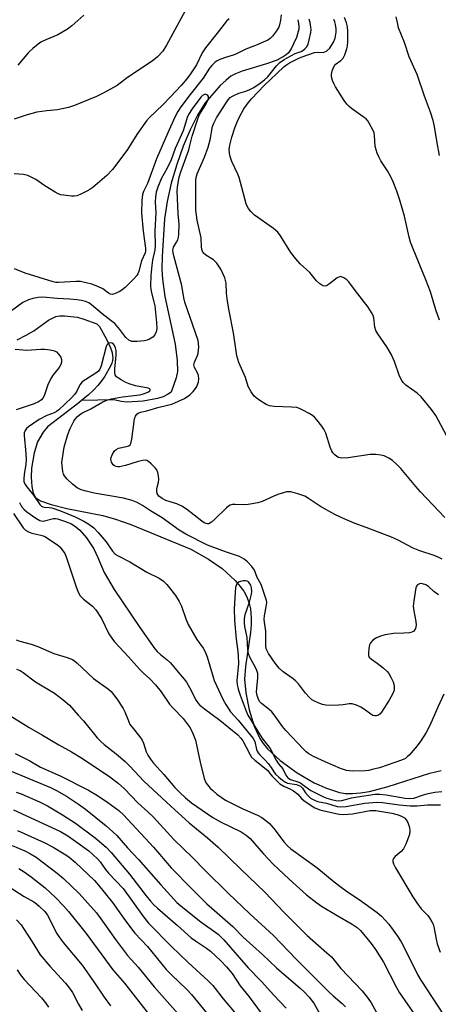
# Model space of a CAD drawing. Units: inches. Extents: x 1231769 to 1237769, y 541455 to 545455.
# Drawn here: x 1232509 to 1232642, y 543032 to 543345 of the extents above; entities that cross this region are included whole.
import ezdxf

# ---------------------------------------------------------------- set-up
doc = ezdxf.new("R2010")
doc.units = ezdxf.units.IN
doc.header["$MEASUREMENT"] = 0
for name, color, linetype in [('ELEV-Spot Elevation', 7, 'Continuous'), ('HYDRO-Single Line Stream', 4, 'Continuous'), ('Undefined', 1, 'Continuous')]:
    doc.layers.add(name, color=color, linetype=linetype)

msp = doc.modelspace()

# ---------------------------------------------------------------- linework, layer by layer
at = {"layer": 'ELEV-Spot Elevation'}
msp.add_point((1232539.08, 543207.85, 389.82), dxfattribs=at)
at = {"layer": 'HYDRO-Single Line Stream'}
for points in [[(1232597.63, 543345.31), (1232597.86, 543344.08), (1232597.92, 543343.19), (1232597.89, 543342.33), (1232597.75, 543341.51), (1232597.17, 543339.68), (1232596.29, 543337.61), (1232595.45, 543336.01), (1232594.6, 543334.81), (1232593.86, 543334.11), (1232592.95, 543333.47), (1232590.68, 543332.36), (1232587.65, 543331.29), (1232579.86, 543328.93), (1232577.77, 543328.1), (1232576.31, 543327.3), (1232574.64, 543325.99), (1232572.9, 543324.31), (1232570.82, 543322.03), (1232568.09, 543318.82), (1232565.66, 543314.93), (1232563.29, 543310.24), (1232561.08, 543304.98), (1232559.06, 543299.21), (1232557.33, 543293.23), (1232556.01, 543287.38), (1232555.16, 543281.9), (1232554.4, 543269.92), (1232554.34, 543265.83), (1232554.47, 543262.66), (1232555.31, 543257.18), (1232558.51, 543242.02), (1232559.15, 543236.76), (1232559.25, 543233.23), (1232558.84, 543231.27), (1232557.32, 543226.66), (1232556.16, 543225.9), (1232554.69, 543225.23), (1232552.92, 543224.67), (1232548.4, 543223.85), (1232543.19, 543223.55), (1232541.34, 543223.72), (1232539.09, 543224.23), (1232528.73, 543224.01)], [(1232508.21, 543243.37), (1232511.1, 543244.79), (1232513.58, 543246.24), (1232518.2, 543249.59), (1232520.5, 543250.77), (1232521.76, 543250.98), (1232523.28, 543251), (1232527.46, 543250.54), (1232529.45, 543249.98), (1232533.58, 543248.41), (1232534.03, 543248.01), (1232534.42, 543247.62), (1232536.65, 543243.6), (1232537.95, 543240.77), (1232538.35, 543239.6), (1232538.6, 543238.51), (1232538.68, 543237.49), (1232538.62, 543236.8), (1232538.38, 543235.97), (1232537.94, 543235), (1232536.13, 543231.8), (1232535.21, 543230.41), (1232533.95, 543228.83), (1232532.51, 543227.3), (1232530.91, 543225.81), (1232528.73, 543224.01)], [(1232528.73, 543224.01), (1232527.89, 543223.32), (1232517.92, 543215.62), (1232516.48, 543213.9), (1232514.71, 543210.88), (1232513.65, 543207.31), (1232512.79, 543202.46), (1232512.66, 543199.56), (1232512.86, 543196.64), (1232513.34, 543194.47), (1232514.08, 543193.1), (1232515.68, 543192.12), (1232519.11, 543190.9), (1232524, 543189.62), (1232535.5, 543187.4), (1232539.54, 543186.25), (1232544.45, 543184.5), (1232563.53, 543176.63), (1232569.2, 543173.49), (1232573.47, 543170.55), (1232577.61, 543166.72), (1232579.3, 543164.83), (1232580.41, 543163.32), (1232581.36, 543161.47), (1232582.16, 543159.4), (1232582.51, 543157.66), (1232582.77, 543154.83), (1232582.79, 543152.66), (1232582.59, 543150.16), (1232580.95, 543139.3), (1232580.63, 543135.3), (1232581.02, 543130.91), (1232582.14, 543125.5), (1232583.72, 543120.36), (1232585.51, 543116.37), (1232586.53, 543114.82), (1232587.96, 543113.13), (1232592.02, 543109.38), (1232597.36, 543105.45), (1232602.81, 543102.21), (1232606.79, 543100.52), (1232610.93, 543099.21), (1232612.82, 543098.9), (1232615.04, 543098.84), (1232617.6, 543099.06), (1232620.4, 543099.54), (1232626.35, 543101.1), (1232639.69, 543105.36), (1232643.26, 543106.21)]]:
    msp.add_lwpolyline(points, dxfattribs=at)
at = {"layer": 'Undefined'}
for points, elevation in [([(1232561.72, 543348.15), (1232555.84, 543337.25), (1232554.6, 543335.31), (1232552.97, 543333.46), (1232551.26, 543332.11), (1232543.39, 543326.87), (1232540.06, 543324.4), (1232535.66, 543321.9), (1232533.52, 543320.86), (1232526.49, 543317.94), (1232524.6, 543317.31), (1232521.11, 543316.59), (1232517.68, 543316.28), (1232514.45, 543315.84), (1232511.42, 543315.06), (1232507.23, 543313.58)], 396), ([(1232575.78, 543345.59), (1232574.9, 543344.88), (1232571.96, 543340.99), (1232568.23, 543336.39), (1232567.19, 543334.71), (1232565.36, 543330.95), (1232563.46, 543328.07), (1232562.28, 543326.5), (1232560.47, 543324.35), (1232557.08, 543320.7), (1232554.64, 543318.21), (1232550.42, 543314.19), (1232549.43, 543313.12), (1232546.57, 543309.04), (1232543.14, 543303.61), (1232538.58, 543297.58), (1232536.76, 543295.69), (1232532.34, 543291.92), (1232531.42, 543291.23), (1232530.4, 543290.65), (1232528.29, 543289.61), (1232527.21, 543289.21), (1232526.39, 543289.1), (1232525.54, 543289.13), (1232522.15, 543289.57), (1232521.34, 543289.82), (1232520.3, 543290.35), (1232517.02, 543292.37), (1232514.21, 543294.38), (1232512.92, 543295.06), (1232511.59, 543295.64), (1232510.2, 543295.98), (1232507.3, 543296.23)], 394), ([(1232592.31, 543346.84), (1232592.1, 543345.11), (1232591.83, 543343.68), (1232591.55, 543342.91), (1232590.85, 543341.75), (1232589.59, 543340.11), (1232588.78, 543339.29), (1232588.07, 543338.84), (1232584.16, 543337.09), (1232581.09, 543335.95), (1232577.86, 543334.29), (1232577.07, 543334), (1232574.85, 543333.41), (1232572.75, 543332.64), (1232571.77, 543332.14), (1232571.14, 543331.67), (1232570.19, 543330.74), (1232569.46, 543329.85), (1232567.5, 543326.7), (1232563.36, 543321.48), (1232560.4, 543317.51), (1232559.4, 543316.06), (1232558.42, 543314.25), (1232556.17, 543309.28), (1232552.66, 543300.97), (1232549.72, 543293.14), (1232548.43, 543290.57), (1232548.11, 543289.67), (1232547.89, 543287.77), (1232547.81, 543283.7), (1232548.32, 543277.93), (1232549.08, 543272.54), (1232549.09, 543271.7), (1232548.97, 543271.07), (1232547.88, 543268.55), (1232546.94, 543265.17), (1232546.63, 543264.37), (1232546.34, 543263.88), (1232545.38, 543262.77), (1232542.59, 543260.03), (1232541.69, 543259.24), (1232540.98, 543258.77), (1232539.2, 543257.98), (1232538.45, 543257.83), (1232537.97, 543257.89), (1232537.29, 543258.23), (1232535.54, 543259.62), (1232533.96, 543260.39), (1232532.03, 543261.1), (1232528.44, 543261.9), (1232527, 543261.97), (1232521.41, 543261.62), (1232520.53, 543261.66), (1232519.65, 543261.81), (1232510.77, 543264.55), (1232507.36, 543265.97)], 392), ([(1232529.45, 543346.75), (1232525.68, 543343.39), (1232524.24, 543342.33), (1232521.14, 543340.53), (1232517.31, 543338.91), (1232515.82, 543338.13), (1232514.89, 543337.53), (1232513.18, 543336.14), (1232511.87, 543334.83), (1232508.49, 543330.87)], 398), ([(1232644.42, 543186.72), (1232636.69, 543194.92), (1232635.22, 543196.59), (1232630.41, 543202.39), (1232629.21, 543203.59), (1232627.73, 543204.9), (1232626.61, 543205.68), (1232625.16, 543206.39), (1232624.1, 543206.66), (1232622.42, 543206.86), (1232620.7, 543206.8), (1232613.61, 543205.72), (1232611.59, 543205.7), (1232610.52, 543205.9), (1232610.03, 543206.17), (1232609.38, 543206.72), (1232608.8, 543207.38), (1232608.5, 543207.87), (1232607.97, 543209.2), (1232606.52, 543213.62), (1232605.92, 543214.91), (1232605.27, 543215.84), (1232603.65, 543217.85), (1232602.9, 543218.7), (1232602.26, 543219.26), (1232601.27, 543219.88), (1232599.2, 543221), (1232598.14, 543221.51), (1232597.35, 543221.77), (1232595.65, 543221.95), (1232590.04, 543222.1), (1232588.62, 543222.31), (1232587.56, 543222.78), (1232585.54, 543224.01), (1232584.32, 543224.84), (1232583.7, 543225.43), (1232582.74, 543226.79), (1232581.81, 543228.51), (1232580.94, 543231.35), (1232578.88, 543236.16), (1232578.22, 543238.27), (1232577.96, 543239.7), (1232577.17, 543245.54), (1232575.78, 543252.56), (1232575.26, 543255.67), (1232574.92, 543258.2), (1232574.76, 543261.43), (1232574.6, 543262.25), (1232574.34, 543263.05), (1232573.08, 543265.91), (1232571.78, 543267.81), (1232571.2, 543268.44), (1232570.77, 543268.8), (1232568.3, 543270.28), (1232567.5, 543271.11), (1232567.13, 543271.83), (1232566.97, 543272.9), (1232566.82, 543275.83), (1232565.56, 543281.48), (1232565.09, 543284.7), (1232565.11, 543294.09), (1232565.22, 543295.07), (1232565.57, 543296.26), (1232567.86, 543301.51), (1232569.03, 543304.76), (1232569.66, 543307), (1232570.49, 543311.26), (1232570.86, 543312.36), (1232571.77, 543314.04), (1232574.75, 543318.88), (1232575.4, 543319.8), (1232576.08, 543320.49), (1232577, 543321.07), (1232578.83, 543321.88), (1232581.06, 543322.58), (1232582.36, 543323.07), (1232583.58, 543323.75), (1232585.64, 543325.13), (1232586.99, 543326.16), (1232588.06, 543327.14), (1232590.82, 543330.57), (1232591.87, 543331.64), (1232593.29, 543332.63), (1232595.55, 543333.95), (1232596.81, 543334.52), (1232598.66, 543335.18), (1232599.19, 543335.48), (1232599.82, 543335.99), (1232600.37, 543336.59), (1232600.9, 543337.55), (1232601.27, 543338.94), (1232601.73, 543341.23), (1232601.83, 543342.09), (1232601.8, 543342.95), (1232601.52, 543344.39), (1232601.18, 543345.52)], 392), ([(1232645.02, 543212.85), (1232641.52, 543219.28), (1232640.18, 543221.18), (1232636.91, 543225.25), (1232635.62, 543226.36), (1232632.02, 543228.96), (1232631.19, 543229.74), (1232630.73, 543230.37), (1232630.02, 543231.83), (1232628.39, 543236.5), (1232627.32, 543238.79), (1232625.92, 543241.17), (1232623.11, 543245.31), (1232622.51, 543246.33), (1232622.17, 543247.42), (1232621.83, 543250.4), (1232621.58, 543251.15), (1232621.13, 543252.11), (1232620.02, 543253.77), (1232615.98, 543258.92), (1232613.84, 543261.8), (1232613.22, 543262.42), (1232612.3, 543263.08), (1232611.58, 543263.41), (1232611.11, 543263.47), (1232610.65, 543263.35), (1232610.2, 543263.1), (1232607.73, 543261.15), (1232606.8, 543260.6), (1232606.18, 543260.48), (1232605.74, 543260.55), (1232605.28, 543260.76), (1232604.61, 543261.19), (1232603.59, 543262.12), (1232601.41, 543264.81), (1232598.33, 543267.56), (1232596.97, 543269.1), (1232595.38, 543271.2), (1232592.12, 543276.49), (1232591.25, 543277.67), (1232589.92, 543278.77), (1232583.85, 543283.04), (1232582.64, 543284.22), (1232581.95, 543285.13), (1232581.53, 543285.89), (1232581.21, 543286.7), (1232578.98, 543295.04), (1232578.54, 543296.15), (1232576.63, 543300.19), (1232576.06, 543301.78), (1232575.81, 543302.85), (1232575.8, 543303.94), (1232575.96, 543305.3), (1232576.59, 543307.93), (1232577.57, 543310.9), (1232578.43, 543313.04), (1232579.04, 543314.36), (1232580.46, 543316.94), (1232581.84, 543318.84), (1232582.95, 543320.2), (1232586.87, 543324.38), (1232590.98, 543328.14), (1232593.26, 543330.36), (1232594.04, 543330.96), (1232594.96, 543331.53), (1232597.47, 543332.84), (1232598.7, 543333.39), (1232602.93, 543334.86), (1232603.74, 543334.94), (1232605.65, 543334.89), (1232606.25, 543335.04), (1232606.73, 543335.3), (1232607.76, 543336.27), (1232608.98, 543338.17), (1232609.48, 543339.45), (1232609.82, 543341.32), (1232609.79, 543342.43), (1232609.61, 543343.82), (1232609.41, 543344.59), (1232609.08, 543345.42)], 394), ([(1232642.69, 543249.61), (1232641.6, 543252.89), (1232639.91, 543258.62), (1232638.41, 543262.47), (1232634.13, 543272.83), (1232633.55, 543274.41), (1232633.1, 543276.05), (1232631.58, 543282.69), (1232630.15, 543287.79), (1232629.18, 543290.67), (1232628, 543293.69), (1232627.39, 543295), (1232626.16, 543297.15), (1232624.03, 543300.4), (1232623.41, 543301.6), (1232622.88, 543302.84), (1232622.29, 543304.95), (1232622.04, 543308.44), (1232621.88, 543309.29), (1232621.7, 543309.82), (1232620.36, 543312.34), (1232619.9, 543313.05), (1232619.36, 543313.69), (1232618.48, 543314.4), (1232614.72, 543317.05), (1232613.83, 543317.79), (1232613.23, 543318.42), (1232612.37, 543319.62), (1232609.65, 543323.9), (1232609.07, 543324.94), (1232608.65, 543325.99), (1232608.37, 543327.07), (1232608.33, 543327.89), (1232608.58, 543329), (1232608.97, 543330.07), (1232609.54, 543331.01), (1232611.36, 543332.32), (1232612.08, 543333.07), (1232612.59, 543334.1), (1232613.26, 543336.05), (1232613.44, 543336.91), (1232613.52, 543338.39), (1232613.53, 543341.68), (1232613.39, 543343.08), (1232613.07, 543344.36), (1232612.48, 543345.97)], 396), ([(1232642.73, 543302.07), (1232641.96, 543306.06), (1232641.17, 543311.27), (1232640.71, 543313.2), (1232639.88, 543315.89), (1232637.92, 543320.99), (1232635.67, 543327.87), (1232633.12, 543333.53), (1232631.57, 543338.05), (1232629.73, 543342.72), (1232629.42, 543343.86), (1232628.98, 543346.21)], 398), ([(1232643.56, 543173.51), (1232642.34, 543174.15), (1232641.06, 543174.71), (1232636.43, 543176.15), (1232634.33, 543176.97), (1232629.38, 543179.62), (1232627.48, 543180.5), (1232619.36, 543183.63), (1232615.53, 543185.01), (1232611.47, 543186.72), (1232609.39, 543187.75), (1232604.8, 543190.22), (1232601, 543192.84), (1232599.81, 543193.54), (1232597.62, 543194.33), (1232595.39, 543194.93), (1232594.83, 543194.98), (1232594.01, 543194.89), (1232591.29, 543194.09), (1232589.95, 543193.57), (1232586.27, 543191.82), (1232584.91, 543191.39), (1232581.81, 543190.88), (1232580.62, 543190.83), (1232577.7, 543190.95), (1232576.84, 543190.87), (1232576.04, 543190.65), (1232575.57, 543190.38), (1232574.91, 543189.86), (1232571.2, 543186.19), (1232570.17, 543185.28), (1232569.3, 543184.8), (1232568.89, 543184.76), (1232568.46, 543184.82), (1232567.82, 543185.07), (1232567, 543185.57), (1232562.13, 543189.42), (1232560.68, 543190.42), (1232559.1, 543191.15), (1232556.92, 543191.73), (1232555.6, 543192.2), (1232554.38, 543192.82), (1232553.33, 543193.6), (1232552.81, 543194.38), (1232552.67, 543195.2), (1232552.76, 543196.04), (1232553.22, 543198.02), (1232553.34, 543198.87), (1232553.26, 543200.01), (1232553.03, 543201.12), (1232552.73, 543201.9), (1232552.22, 543202.6), (1232550.95, 543203.88), (1232550.05, 543204.62), (1232549.56, 543204.89), (1232549.18, 543204.99), (1232548.14, 543204.95), (1232546.43, 543204.5), (1232542.7, 543203.33), (1232540.81, 543202.95), (1232540.28, 543202.94), (1232539.74, 543203.03), (1232539.24, 543203.23), (1232538.83, 543203.53), (1232538.28, 543204.35), (1232538.12, 543204.82), (1232538.09, 543205.33), (1232538.2, 543205.88), (1232538.49, 543206.7), (1232539.2, 543207.95), (1232539.81, 543208.47), (1232540.55, 543208.81), (1232543.07, 543209.38), (1232543.82, 543209.62), (1232544.22, 543209.89), (1232544.48, 543210.31), (1232544.79, 543211.68), (1232545.64, 543218.24), (1232545.88, 543219.04), (1232546.36, 543219.68), (1232546.81, 543219.99), (1232547.51, 543220.27), (1232549.53, 543220.75), (1232553.01, 543221.82), (1232556.07, 543222.51), (1232557.44, 543222.91), (1232561.57, 543224.69), (1232563.27, 543225.88), (1232564.32, 543226.9), (1232565.3, 543228.31), (1232565.95, 543229.89), (1232566.1, 543230.97), (1232565.96, 543232), (1232565.63, 543232.8), (1232564.7, 543234.56), (1232564.49, 543235.42), (1232564.68, 543236.28), (1232565.67, 543238.33), (1232565.93, 543239.13), (1232566.06, 543241.11), (1232565.92, 543243.09), (1232561.66, 543255.3), (1232561.34, 543256.68), (1232560.64, 543260.62), (1232558.11, 543270.08), (1232557.89, 543271.1), (1232557.83, 543271.87), (1232557.87, 543272.37), (1232558.02, 543272.85), (1232559.01, 543274.42), (1232559.39, 543275.19), (1232559.64, 543276.01), (1232559.76, 543276.89), (1232559.87, 543280.17), (1232559.46, 543283.45), (1232559.22, 543290.82), (1232559.33, 543292.09), (1232559.85, 543295.17), (1232560.35, 543296.84), (1232562.86, 543303.83), (1232563.27, 543305.22), (1232564, 543308.27), (1232565.75, 543313.79), (1232566.35, 543315.11), (1232568.33, 543318.3), (1232569.08, 543319.83), (1232569.19, 543320.33), (1232569.14, 543320.8), (1232568.94, 543321.15), (1232568.63, 543321.41), (1232568.26, 543321.56), (1232567.88, 543321.54), (1232567.29, 543321.21), (1232566.73, 543320.68), (1232563.95, 543316.9), (1232562.79, 543315.09), (1232562.42, 543314.2), (1232561.55, 543311.27), (1232561.08, 543309.92), (1232558.6, 543304.31), (1232557.27, 543300.68), (1232555.99, 543298.03), (1232554.1, 543294.58), (1232553.03, 543291.99), (1232552.49, 543290.35), (1232552.25, 543288.93), (1232552.14, 543287.2), (1232552.38, 543283.9), (1232552.12, 543277.98), (1232552.19, 543273.42), (1232552.03, 543271.99), (1232551.35, 543268.71), (1232551.12, 543267.01), (1232550.81, 543263.85), (1232550.74, 543260.45), (1232550.87, 543258.76), (1232551.8, 543255.5), (1232552.07, 543254.15), (1232552.6, 543248.9), (1232552.69, 543246.95), (1232552.53, 543245.88), (1232552.1, 543244.96), (1232551.43, 543244.22), (1232550.35, 543243.53), (1232549.6, 543243.26), (1232548.76, 543243.07), (1232546.47, 543242.77), (1232544.8, 543242.86), (1232544.28, 543242.99), (1232543.81, 543243.21), (1232542.84, 543244.07), (1232540.96, 543246.59), (1232539.3, 543248.51), (1232538.18, 543249.45), (1232535.35, 543251.58), (1232531.94, 543254.51), (1232531.01, 543255.12), (1232530.01, 543255.56), (1232528.67, 543255.88), (1232527.26, 543256.07), (1232524.98, 543256.28), (1232520.92, 543256.48), (1232516.42, 543256.92), (1232514.95, 543256.86), (1232513.2, 543256.56), (1232511.83, 543256.11), (1232510.04, 543255.22), (1232504.44, 543251.07)], 390), ([(1232642.39, 543162.19), (1232640.89, 543163.15), (1232639.24, 543164.75), (1232638.4, 543165.35), (1232637.35, 543165.69), (1232636.82, 543165.72), (1232636.32, 543165.64), (1232635.69, 543165.3), (1232635.41, 543164.89), (1232635.22, 543164.37), (1232634.53, 543160.25), (1232634.37, 543158.48), (1232634.53, 543157.06), (1232635.16, 543153.61), (1232635.26, 543152.47), (1232635.06, 543151.44), (1232634.57, 543150.58), (1232633.95, 543150.2), (1232633.14, 543150.03), (1232631.41, 543149.89), (1232628.05, 543149.8), (1232625.41, 543149.37), (1232623.97, 543149.02), (1232622.68, 543148.45), (1232621.5, 543147.68), (1232620.81, 543146.89), (1232620.45, 543146.16), (1232620.21, 543145.03), (1232620.08, 543143.58), (1232620.15, 543142.78), (1232620.36, 543142.33), (1232621.09, 543141.64), (1232622.92, 543140.35), (1232624.8, 543138.89), (1232626.11, 543137.73), (1232626.63, 543137.03), (1232627.33, 543135.73), (1232627.95, 543134.38), (1232628.27, 543133.3), (1232628.33, 543132.54), (1232628.25, 543131.78), (1232627.77, 543130.52), (1232626.69, 543128.58), (1232624.22, 543124.75), (1232623.73, 543124.14), (1232623.11, 543123.73), (1232622.66, 543123.61), (1232622.19, 543123.6), (1232621.48, 543123.75), (1232620.83, 543124.09), (1232618.84, 543125.61), (1232617.67, 543126.38), (1232616.34, 543126.99), (1232614.96, 543127.43), (1232613.92, 543127.47), (1232612.05, 543127.14), (1232610.61, 543127.01), (1232608, 543126.94), (1232606.56, 543126.99), (1232605.44, 543127.26), (1232604.07, 543127.78), (1232602.73, 543128.39), (1232602.02, 543128.84), (1232601.21, 543129.57), (1232600.08, 543130.79), (1232597.79, 543133.81), (1232597.02, 543134.68), (1232596.11, 543135.43), (1232592.92, 543137.66), (1232591.65, 543138.82), (1232590.42, 543140.36), (1232588.29, 543143.49), (1232587.72, 543144.49), (1232587.53, 543145), (1232587.39, 543145.78), (1232587.39, 543150.57), (1232586.97, 543153.43), (1232586.91, 543154.38), (1232587.02, 543155.48), (1232587.68, 543158.92), (1232587.73, 543159.78), (1232587.68, 543160.32), (1232585.93, 543165.41), (1232584.72, 543167.69), (1232583.78, 543169.97), (1232582.97, 543171.15), (1232581.61, 543172.66), (1232580.48, 543173.52), (1232579.01, 543174.32), (1232574.85, 543175.72), (1232568.85, 543178), (1232561.96, 543181.43), (1232559.88, 543182.74), (1232554.38, 543186.69), (1232550.75, 543188.84), (1232548.13, 543190.61), (1232546.45, 543191.54), (1232544.86, 543192.13), (1232542.09, 543192.89), (1232532.74, 543194.56), (1232530.24, 543195.12), (1232528.58, 543195.6), (1232527.35, 543196.22), (1232525.85, 543197.38), (1232524.17, 543198.97), (1232523.26, 543200.08), (1232523.02, 543200.58), (1232522.81, 543201.39), (1232522.51, 543204.25), (1232522.62, 543205.71), (1232523.23, 543209.2), (1232524.38, 543213.2), (1232525.08, 543215.13), (1232526.24, 543217.42), (1232526.72, 543218.11), (1232527.45, 543218.94), (1232528.07, 543219.49), (1232528.81, 543219.98), (1232531.72, 543221.36), (1232535.51, 543223.59), (1232536.83, 543224.18), (1232538.26, 543224.58), (1232541.8, 543225.19), (1232547.35, 543225.87), (1232548.5, 543226.2), (1232549.84, 543226.73), (1232550.44, 543227.12), (1232550.59, 543227.41), (1232550.59, 543227.54), (1232550.45, 543227.74), (1232549.96, 543227.97), (1232545.96, 543228.65), (1232543.85, 543229.33), (1232542.83, 543229.78), (1232541.34, 543230.6), (1232540.52, 543231.09), (1232539.92, 543231.58), (1232539.47, 543232.23), (1232539.32, 543232.99), (1232539.37, 543234.12), (1232539.78, 543238.46), (1232539.74, 543239.95), (1232539.59, 543240.81), (1232539.23, 543241.56), (1232538.91, 543241.96), (1232538.53, 543242.26), (1232537.85, 543242.41), (1232537.18, 543242.2), (1232536.85, 543241.87), (1232536.54, 543241.19), (1232534.95, 543235.02), (1232534.55, 543233.97), (1232534.15, 543233.39), (1232533.29, 543232.69), (1232530.05, 543230.77), (1232528.96, 543229.96), (1232528.23, 543229.03), (1232527.22, 543226.97), (1232526.58, 543226.01), (1232525.58, 543224.93), (1232521.52, 543221.02), (1232520.81, 543220.5), (1232520.06, 543220.07), (1232517.7, 543219.28), (1232515.23, 543217.93), (1232511.89, 543215.64), (1232511.24, 543215.09), (1232510.74, 543214.46), (1232510.48, 543213.73), (1232510.44, 543212.9), (1232511, 543207.17), (1232511.08, 543205.18), (1232510.97, 543203.78), (1232510.42, 543200.44), (1232510.32, 543199.13), (1232510.4, 543198.28), (1232510.8, 543197.23), (1232511.26, 543196.54), (1232513.42, 543193.88), (1232515.5, 543190.89), (1232516, 543190.36), (1232516.42, 543190.12), (1232516.85, 543190.02), (1232518.43, 543189.97), (1232519.26, 543189.85), (1232522.03, 543188.9), (1232526.67, 543187), (1232529.43, 543185.58), (1232531.04, 543184.65), (1232532.6, 543183.44), (1232534.02, 543181.94), (1232536.54, 543179.02), (1232538.57, 543176.03), (1232539.45, 543175.13), (1232540.44, 543174.52), (1232544.08, 543172.64), (1232549.55, 543169.4), (1232553.47, 543167.4), (1232554.84, 543166.44), (1232555.86, 543165.4), (1232558.65, 543161.94), (1232559.86, 543160.05), (1232560.58, 543158.55), (1232561.9, 543154.51), (1232562.69, 543152.66), (1232565.41, 543147.93), (1232567.43, 543145.1), (1232568.11, 543143.94), (1232568.72, 543142.38), (1232571.01, 543134.88), (1232573.87, 543128.7), (1232574.65, 543127.2), (1232576.2, 543124.87), (1232578.58, 543122.21), (1232583.44, 543116.34), (1232583.88, 543115.41), (1232584.47, 543112.88), (1232584.65, 543112.34), (1232584.94, 543111.78), (1232585.5, 543111.13), (1232587.2, 543109.52), (1232588.14, 543108.46), (1232589.18, 543107.13), (1232590.02, 543105.74), (1232590.56, 543105.06), (1232591.6, 543104.04), (1232592.71, 543103.13), (1232593.66, 543102.5), (1232594.38, 543102.19), (1232597.16, 543101.7), (1232597.95, 543101.45), (1232598.43, 543101.2), (1232599.13, 543100.51), (1232600.02, 543099.11), (1232600.89, 543098.09), (1232601.7, 543097.38), (1232602.9, 543096.7), (1232603.92, 543096.32), (1232606.7, 543095.77), (1232610.2, 543094.76), (1232611.3, 543094.64), (1232612.96, 543094.71), (1232618.91, 543095.74), (1232621.51, 543096.04), (1232622.89, 543096.07), (1232624.56, 543095.95), (1232629.92, 543095.25), (1232633.41, 543094.92), (1232635.63, 543094.97), (1232638.94, 543095.27), (1232641.62, 543095.3), (1232643.02, 543095.23)], 388), ([(1232507.59, 543240.38), (1232511.31, 543240.08), (1232515.72, 543240.38), (1232517.09, 543240.37), (1232518.77, 543240.19), (1232520.09, 543239.87), (1232520.78, 543239.49), (1232521.51, 543238.71), (1232522.09, 543237.81), (1232522.36, 543237.08), (1232522.36, 543236.28), (1232522.15, 543235.47), (1232521.66, 543234.52), (1232519.72, 543232.2), (1232518.91, 543231.03), (1232517.95, 543228.97), (1232516.8, 543225.55), (1232516.41, 543224.81), (1232515.94, 543224.23), (1232514.99, 543223.58), (1232513.67, 543222.96), (1232507.93, 543221.02)], 390), ([(1232509.01, 543191.54), (1232509.65, 543190.28), (1232510.42, 543189.27), (1232511.27, 543188.53), (1232514.2, 543186.51), (1232515.45, 543185.8), (1232515.91, 543185.66), (1232516.54, 543185.63), (1232519.81, 543186.41), (1232520.4, 543186.44), (1232521.09, 543186.33), (1232523.28, 543185.62), (1232525.57, 543184.71), (1232526.95, 543183.82), (1232528.19, 543182.68), (1232530.27, 543180.26), (1232532.66, 543176.74), (1232533.94, 543174.08), (1232535.97, 543169.24), (1232539.09, 543163.85), (1232547.26, 543151.72), (1232552.09, 543144.94), (1232552.83, 543144.09), (1232553.86, 543143.11), (1232555.97, 543141.47), (1232557.04, 543140.5), (1232559.48, 543137.52), (1232561.47, 543135.25), (1232562.12, 543134.32), (1232563.14, 543132.58), (1232565.28, 543128.47), (1232565.75, 543127.75), (1232566.29, 543127.12), (1232567.88, 543125.79), (1232572.76, 543122.26), (1232578.47, 543117.51), (1232579.45, 543116.47), (1232580.09, 543115.6), (1232581.07, 543113.84), (1232582.42, 543111.14), (1232582.89, 543110.45), (1232583.94, 543109.47), (1232587.58, 543106.65), (1232588.12, 543106.07), (1232588.69, 543105.23), (1232589.41, 543104.37), (1232591.9, 543101.94), (1232593.12, 543101.16), (1232595.25, 543100.28), (1232596.24, 543099.72), (1232597.6, 543098.7), (1232598.75, 543097.24), (1232599.61, 543096.5), (1232603.08, 543094.31), (1232603.86, 543093.93), (1232604.64, 543093.66), (1232609.68, 543092.45), (1232610.83, 543092.29), (1232612.31, 543092.2), (1232614.99, 543092.35), (1232620.69, 543093.42), (1232621.51, 543093.47), (1232622.51, 543093.41), (1232627.53, 543092.59), (1232629.53, 543092.09), (1232630.88, 543091.55), (1232631.55, 543091.08), (1232632.14, 543090.5), (1232632.7, 543089.59), (1232633.19, 543088.01), (1232633.34, 543086.94), (1232633.18, 543085.83), (1232632.03, 543082.78), (1232631.24, 543081.21), (1232630.52, 543080.42), (1232628.58, 543078.8), (1232628.09, 543078.19), (1232627.92, 543077.72), (1232627.87, 543077.22), (1232628.05, 543076.46), (1232628.73, 543075.19), (1232634.27, 543065.99), (1232635.54, 543064.01), (1232636.91, 543062.14), (1232639.03, 543060.02), (1232639.55, 543059.3), (1232640.3, 543058.01), (1232640.68, 543057.21), (1232640.94, 543056.39), (1232641.64, 543052.43), (1232641.98, 543051.03), (1232642.93, 543048.28)], 390), ([(1232507.07, 543188.07), (1232510.11, 543183.52), (1232510.89, 543182.73), (1232511.79, 543182.15), (1232512.9, 543181.79), (1232515.8, 543181.15), (1232516.51, 543180.91), (1232517.22, 543180.56), (1232521.18, 543177.95), (1232521.82, 543177.4), (1232522.56, 543176.52), (1232523.38, 543175.33), (1232523.87, 543174.28), (1232527.15, 543164.34), (1232527.8, 543162.79), (1232528.34, 543161.83), (1232529.31, 543160.8), (1232532.27, 543158.5), (1232533.3, 543157.38), (1232535.04, 543154.59), (1232537.48, 543149.72), (1232538.39, 543148.29), (1232539.24, 543147.16), (1232543.65, 543142.4), (1232547.19, 543138.44), (1232548.43, 543137.22), (1232550.53, 543135.4), (1232552.27, 543133.48), (1232554.13, 543131.28), (1232556.78, 543127.33), (1232557.88, 543126.07), (1232561.1, 543122.7), (1232563.31, 543119.8), (1232564.23, 543118.01), (1232565.06, 543115.85), (1232566.56, 543108.8), (1232567.79, 543103.66), (1232568.45, 543102.2), (1232569.68, 543100.61), (1232570.5, 543099.8), (1232571.83, 543098.68), (1232574.61, 543096.78), (1232580.1, 543093.97), (1232584.75, 543091.97), (1232586.11, 543091.2), (1232587.46, 543090.27), (1232588.58, 543089.32), (1232589.37, 543088.49), (1232590.45, 543087.17), (1232593.21, 543083.45), (1232594.36, 543082.22), (1232595.38, 543081.25), (1232603.69, 543075.28), (1232609.23, 543070.71), (1232611.85, 543068.73), (1232613.78, 543067.34), (1232617.14, 543065.14), (1232622.91, 543060.98), (1232624.22, 543059.82), (1232626.57, 543057.2), (1232629.31, 543053.45), (1232630.53, 543051.57), (1232631.79, 543049.2), (1232635.73, 543041.23), (1232636.76, 543039.43), (1232651.42, 543016.96)], 392), ([(1232644.15, 543130.46), (1232642.22, 543126.36), (1232639.63, 543120.57), (1232638.47, 543118.32), (1232636.82, 543115.69), (1232635.58, 543114.05), (1232633.12, 543111.1), (1232632.49, 543110.5), (1232631.86, 543110.05), (1232630.59, 543109.47), (1232628.46, 543108.69), (1232623.58, 543107.07), (1232621.34, 543106.46), (1232620.2, 543106.22), (1232619.05, 543106.08), (1232615, 543105.95), (1232613.08, 543106.22), (1232611.19, 543106.83), (1232606.33, 543108.91), (1232602.64, 543110.69), (1232601.16, 543111.53), (1232600.3, 543112.17), (1232599.46, 543112.94), (1232593.81, 543118.88), (1232592.72, 543120.21), (1232590.41, 543123.5), (1232589.32, 543124.89), (1232588.48, 543125.64), (1232586.04, 543127.48), (1232585.49, 543128.08), (1232585.1, 543128.78), (1232584.67, 543130.08), (1232584.5, 543131.19), (1232584.56, 543132.38), (1232584.9, 543135.66), (1232584.84, 543137.03), (1232584.59, 543137.99), (1232584.27, 543138.79), (1232582.39, 543142.02), (1232581.87, 543143.34), (1232581.66, 543144.71), (1232581.51, 543148.53), (1232580.78, 543152.1), (1232580.64, 543153.17), (1232580.68, 543154.51), (1232580.89, 543155.84), (1232582.18, 543159.79), (1232582.86, 543162.36), (1232582.97, 543163.23), (1232582.88, 543164.41), (1232582.62, 543165.24), (1232582.38, 543165.68), (1232581.89, 543166.23), (1232581.49, 543166.47), (1232581, 543166.58), (1232580.21, 543166.56), (1232579.41, 543166.42), (1232578.69, 543166.14), (1232578.33, 543165.83), (1232578.08, 543165.43), (1232577.79, 543164.42), (1232577.31, 543157.74), (1232577.48, 543153.98), (1232577.96, 543148.04), (1232578.54, 543144.12), (1232578.66, 543142.74), (1232578.68, 543140.25), (1232578.21, 543134.7), (1232578.33, 543133.55), (1232578.65, 543132.11), (1232579.22, 543130.2), (1232581.12, 543125.05), (1232581.7, 543123.77), (1232586.14, 543116.59), (1232588.79, 543113.24), (1232590.72, 543109.45), (1232591.46, 543108.36), (1232592.86, 543106.68), (1232593.78, 543104.66), (1232594.41, 543103.87), (1232595.28, 543103.31), (1232597.66, 543102.54), (1232598.45, 543102.21), (1232599.13, 543101.78), (1232601.71, 543099.83), (1232605.75, 543097.77), (1232606.9, 543097.35), (1232608.29, 543096.98), (1232609.68, 543096.65), (1232610.67, 543096.52), (1232611.66, 543096.6), (1232614.76, 543097.45), (1232616.67, 543097.85), (1232622.29, 543098.6), (1232623.73, 543098.61), (1232625.7, 543098.42), (1232631.84, 543097.34), (1232633.34, 543097.23), (1232634.54, 543097.43), (1232637.59, 543098.41), (1232639.18, 543098.83), (1232641.29, 543099.24), (1232643.47, 543099.53)], 386), ([(1232507.91, 543147.8), (1232509.1, 543147.39), (1232512.69, 543146.45), (1232514.77, 543145.64), (1232519.95, 543143.41), (1232524.19, 543142.2), (1232525.81, 543141.49), (1232526.55, 543141.02), (1232527.23, 543140.47), (1232532.55, 543135.5), (1232537.35, 543132.12), (1232538.13, 543131.34), (1232539.94, 543129.04), (1232542.04, 543125.89), (1232542.57, 543124.88), (1232543.64, 543121.99), (1232544.16, 543120.89), (1232544.82, 543119.96), (1232547.3, 543116.92), (1232548.03, 543115.81), (1232548.43, 543114.91), (1232549.3, 543112.14), (1232549.85, 543111.09), (1232550.65, 543109.83), (1232551.69, 543108.51), (1232554.99, 543104.87), (1232558.48, 543100.77), (1232560.13, 543099.05), (1232561.86, 543097.46), (1232563.78, 543095.88), (1232570.59, 543091.23), (1232572.98, 543089.84), (1232579.53, 543086.67), (1232581.19, 543085.61), (1232582.44, 543084.48), (1232586.54, 543079.71), (1232589.79, 543076.41), (1232594.89, 543071.53), (1232600.38, 543066.61), (1232603.67, 543064.03), (1232605.11, 543062.98), (1232610.15, 543059.99), (1232614.95, 543057.29), (1232616.55, 543056.14), (1232617.61, 543055.19), (1232620.98, 543051.11), (1232622.37, 543049.19), (1232624.89, 543045.15), (1232629.05, 543037.12), (1232630.05, 543035.34), (1232636.76, 543025.61)], 394), ([(1232508, 543138.51), (1232509.21, 543138.03), (1232510.16, 543137.44), (1232514.07, 543134.44), (1232520.13, 543130.81), (1232522.91, 543128.72), (1232524.91, 543126.95), (1232527.67, 543123.76), (1232529.37, 543122), (1232533.74, 543116.59), (1232534.86, 543115.38), (1232535.94, 543114.46), (1232539.73, 543111.53), (1232542.65, 543109.05), (1232544.1, 543107.61), (1232548.54, 543102.81), (1232557.21, 543094.81), (1232563.04, 543089.52), (1232568.89, 543084.77), (1232572.3, 543081.74), (1232579.49, 543074.73), (1232587.13, 543067.48), (1232593.32, 543060.98), (1232600.55, 543053.59), (1232606.9, 543048.17), (1232608.32, 543046.82), (1232611.29, 543043.17), (1232618.14, 543036.04), (1232620.06, 543033.59), (1232620.99, 543032.16), (1232623.05, 543028.38)], 396), ([(1232504.72, 543124.4), (1232512.03, 543119.88), (1232516.3, 543117.47), (1232521.52, 543114.37), (1232525.5, 543112.16), (1232528.99, 543110.03), (1232537.77, 543104.12), (1232540.43, 543102.11), (1232542.44, 543100.35), (1232546.66, 543095.94), (1232549.99, 543092.94), (1232551.65, 543091.32), (1232558.08, 543084.25), (1232564.09, 543078.45), (1232568.12, 543074.32), (1232575.45, 543067.09), (1232582.38, 543060.52), (1232589.83, 543053.69), (1232597.12, 543046.06), (1232607.61, 543035.59), (1232608.89, 543034.38), (1232611.77, 543031.94), (1232612.79, 543030.9)], 398), ([(1232507.63, 543111.56), (1232512.22, 543109.3), (1232515.64, 543107.2), (1232521.88, 543104.53), (1232530.98, 543099.89), (1232533.81, 543098.23), (1232537.06, 543096.04), (1232540.6, 543093.4), (1232542.14, 543092.03), (1232551.63, 543081.73), (1232557.31, 543075.23), (1232563.71, 543068.61), (1232568.69, 543063.71), (1232570.2, 543062.3), (1232573.65, 543059.41), (1232576.9, 543056.51), (1232580.23, 543053.16), (1232586.32, 543047.61), (1232590.84, 543043.32), (1232598.35, 543036.89), (1232599.61, 543035.7), (1232601.23, 543033.97), (1232601.97, 543033.09), (1232602.78, 543031.92), (1232605.62, 543026.96)], 400), ([(1232505.09, 543106.5), (1232518.87, 543100.74), (1232520.73, 543099.86), (1232523.95, 543098.03), (1232527.75, 543095.46), (1232529.95, 543093.86), (1232536.55, 543088.54), (1232538.74, 543086.66), (1232539.95, 543085.45), (1232543.33, 543081.61), (1232546.91, 543077.83), (1232553.95, 543069.78), (1232559.09, 543064.18), (1232561.48, 543062.09), (1232566.72, 543057.98), (1232572.28, 543054.04), (1232574.1, 543052.29), (1232581.83, 543043.39), (1232586.01, 543039.02), (1232589.98, 543034.61), (1232593.87, 543030.51)], 402), ([(1232507.93, 543099.28), (1232509.47, 543098.71), (1232515.39, 543096.19), (1232517.91, 543094.97), (1232522.66, 543092.1), (1232526.76, 543089.37), (1232533.09, 543084.75), (1232536.57, 543081.77), (1232538.2, 543080.12), (1232544.05, 543073.2), (1232549.33, 543066.29), (1232550.75, 543064.55), (1232551.69, 543063.53), (1232552.93, 543062.37), (1232559.31, 543056.86), (1232563.65, 543052.91), (1232564.99, 543051.89), (1232568.51, 543049.61), (1232569.83, 543048.6), (1232573.06, 543045.59), (1232574.87, 543043.7), (1232576.75, 543041.52), (1232579.29, 543037.6), (1232582.08, 543034.09), (1232587.76, 543026.51)], 404), ([(1232507.07, 543093.63), (1232522, 543086.72), (1232524.38, 543085.39), (1232526.93, 543083.62), (1232531.01, 543080.58), (1232533.79, 543078.09), (1232534.68, 543077.07), (1232536.38, 543074.68), (1232537.31, 543073.54), (1232542.02, 543068.63), (1232548.48, 543059.54), (1232550.1, 543057.53), (1232557.36, 543050.12), (1232562.72, 543045), (1232569.1, 543039.2), (1232570.5, 543037.75), (1232573.87, 543033.49), (1232579.63, 543026.52)], 406), ([(1232508.39, 543087.09), (1232516.79, 543083.24), (1232519.65, 543081.78), (1232523.2, 543079.7), (1232524.65, 543078.74), (1232526.74, 543076.99), (1232532.85, 543071.13), (1232534.17, 543069.64), (1232538.6, 543064.15), (1232542.73, 543058.28), (1232545.76, 543054.37), (1232549.71, 543050.18), (1232553.83, 543045), (1232555.71, 543042.86), (1232557.3, 543041.21), (1232562.29, 543036.4), (1232563.72, 543034.84), (1232571.35, 543025.55)], 408), ([(1232506.69, 543082.25), (1232510.69, 543080.56), (1232512.46, 543079.7), (1232514.26, 543078.57), (1232520.96, 543073.51), (1232523.02, 543071.83), (1232527.98, 543067.01), (1232533.46, 543060.83), (1232535.46, 543058.25), (1232539.56, 543052.39), (1232543.35, 543047.23), (1232546.79, 543043.54), (1232551.86, 543037.3), (1232561.04, 543026.96)], 410), ([(1232508.8, 543075.01), (1232510.5, 543073.89), (1232512.66, 543072.3), (1232517.12, 543068.78), (1232518.89, 543067.22), (1232520.34, 543065.81), (1232522.96, 543063.14), (1232524.61, 543061.24), (1232530.23, 543054.24), (1232538.7, 543042.7), (1232542.38, 543038.51), (1232550.4, 543028.25)], 412), ([(1232507.98, 543058.63), (1232509.51, 543056.99), (1232510.51, 543055.57), (1232513.06, 543051.67), (1232515.57, 543047.47), (1232518.65, 543043.86), (1232523.66, 543038.46), (1232524.92, 543036.89), (1232525.87, 543035.47), (1232527.78, 543031.73), (1232528.98, 543029.79)], 416), ([(1232508.22, 543042.72), (1232509.16, 543041.26), (1232510.44, 543039.66), (1232515.93, 543033.78), (1232517.26, 543032.21), (1232518.25, 543030.78)], 418)]:
    msp.add_lwpolyline(points, dxfattribs=dict(at, elevation=elevation))
msp.add_polyline3d([(1232504.49, 543069.86, 414), (1232510.48, 543066.11, 414), (1232513.56, 543064.32, 414), (1232514.39, 543063.75, 414), (1232515.26, 543063.02, 414), (1232517.08, 543061.24, 414), (1232517.9, 543060.1, 414), (1232518.79, 543058.57, 414), (1232520.76, 543054.38, 414), (1232522.21, 543052.3, 414), (1232523.42, 543050.74, 414), (1232528.96, 543044.16, 414), (1232532.7, 543038.91, 414), (1232535.99, 543033.96, 414), (1232537.92, 543031.28, 414)], dxfattribs=at)

doc.saveas('drawing.dxf')
